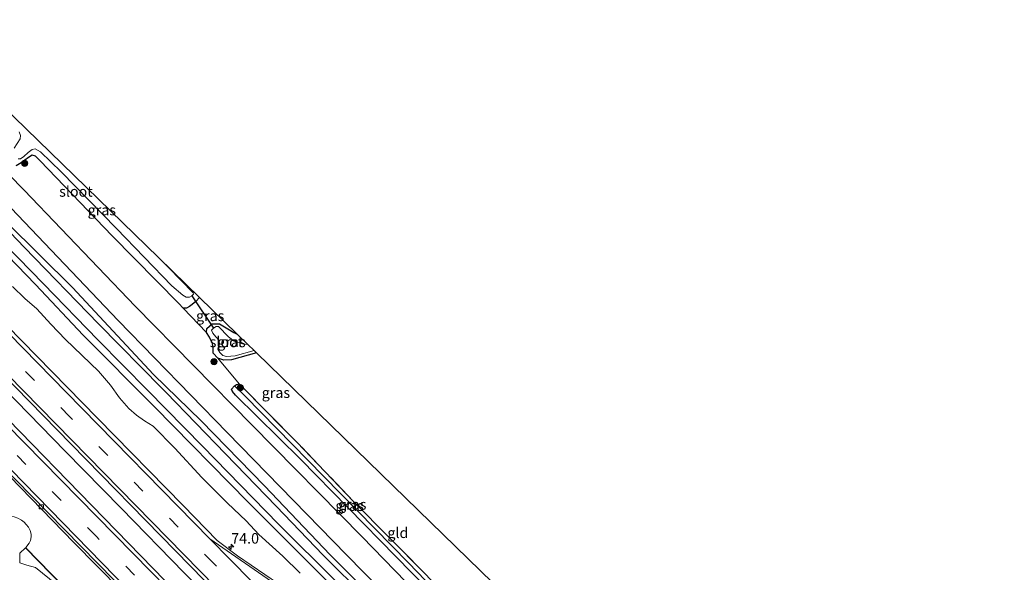
# Model space of a CAD drawing. Units: metres. Extents: x 199999 to 210001, y 568749 to 573030.
# Drawn here: x 203884 to 204118, y 570097 to 570229 of the extents above; entities that cross this region are included whole.
import ezdxf
from ezdxf.enums import TextEntityAlignment as Align

# ---------------------------------------------------------------- set-up
doc = ezdxf.new("R2010")
doc.units = ezdxf.units.M
doc.linetypes.add('IE-TERREINAFSCHEIDING', pattern=[10, 8, -2])
doc.linetypes.add('VW-3-9_STREEP', pattern=[12, 3, -9])
doc.layers.get('0').update_dxf_attribs({"lineweight": 25})
for name, color, linetype, lineweight in [('B-ME-AM-KILOMETR-S-B1', 7, 'Continuous', 18), ('B-ME-BV-GELEIDECONSTRUCTIE-GELEIDERAIL-L-B1', 213, 'BV-GELEIDERAIL', 18), ('B-ME-GR-BOMENSTRUIKEN-GV-B6', 93, 'Continuous', 18), ('B-ME-GR-BOOM-S-B1', 93, 'Continuous', 18), ('B-ME-GW-KRUINLIJN-L-B1', 93, 'Continuous', 18), ('B-ME-GW-TEENLIJN-L-B1', 93, 'Continuous', 18), ('B-ME-IE-GRASLAND-GV-B6', 93, 'Continuous', 18), ('B-ME-IE-GRONDWERKLIJN-GROND_INGERICHT-GV-B6', 253, 'Continuous', 18), ('B-ME-IE-TERREINAFSCHEIDING-RASTERHEKWERK-L-B1', 8, 'IE-TERREINAFSCHEIDING', 18), ('B-ME-KW-GELUIDSWERING-GV-B6', 8, 'Continuous', 18), ('B-ME-KW-SCHERM-L-B1', 8, 'Continuous', 18), ('B-ME-OG-WATER-GV-B6', 153, 'Continuous', 18), ('B-ME-VH-VERH_SOORT-BETON-OVERIG-GV-B6', 8, 'IE-TERREINAFSCHEIDING-NATUURLIJK-HOUTWAL', 18), ('B-ME-VH-VERH_SOORT-BITUMEN-GV-B6', 8, 'IE-TERREINAFSCHEIDING-NATUURLIJK-HOUTWAL', 18), ('B-ME-VV-KOLK-S-B1', 8, 'Continuous', 18), ('B-ME-VW-MARKERING-39STREEP-015-L-B1', 255, 'VW-3-9_STREEP', 18), ('B-ME-VW-MARKERING-STREEP-015-L-B1', 7, 'Continuous', 18)]:
    doc.layers.add(name, color=color, linetype=linetype, lineweight=lineweight)
for name, color, linetype in [('B-ME-GW-INSTEEKWATERGANG-L-B1', 10, 'Continuous'), ('B-ME-GW-WATERGANG-GREPPEL-L-B1', 10, 'Continuous'), ('B-ME-KG-KADASTRAAL-OPNAMEDTMGRENS-L-B1', 10, 'Continuous'), ('B-ME-KW-DUIKER-L-B1', 10, 'Continuous')]:
    doc.layers.add(name, color=color, linetype=linetype)
doc.styles.add('NLCS-ISO', font='NLCS-ISO.TTF')
doc.linetypes.add('BV-GELEIDERAIL', pattern='A,10,-3,[108,NLCS.SHX,S=1,R=0,X=0,Y=0],-3', length=16)
doc.linetypes.add('IE-TERREINAFSCHEIDING-NATUURLIJK-HOUTWAL', pattern='A,7,-1.5,[67,NLCS.SHX,S=0.75,R=45,X=0,Y=0],-1.5,7,-1.5,[70,NLCS.SHX,S=0.75,R=0,X=0,Y=0],-1.5', length=20)

# ---------------------------------------------------------------- blocks, each defined once
blk = doc.blocks.new('hecto')
for p, q in [((0, 0.625), (-0.625, 0)), ((0, -0.625), (0, 0.625)), ((-0.625, 0), (0.625, 0)), ((0.625, 0), (0, -0.625))]:
    blk.add_line(p, q)
blk = doc.blocks.new('boom')
h = blk.add_hatch(color=256)
edge = h.paths.add_edge_path()
edge.add_arc((0, 0), 0.75, 0, 360)
blk.add_circle((0, 0), 0.75)
blk = doc.blocks.new('kolk')
blk.add_lwpolyline([(-0.5, -0.5), (0.5, -0.5), (0.5, 0.5), (-0.5, 0.5)], close=True)

msp = doc.modelspace()

# ---------------------------------------------------------------- linework, layer by layer
at = {"layer": 'B-ME-BV-GELEIDECONSTRUCTIE-GELEIDERAIL-L-B1'}
msp.add_polyline3d([(204079.566, 569937.481, 3.33), (204057.969, 569959.006, 3.369), (204046.029, 569971.267, 3.414), (204034.182, 569983.339, 3.414), (204021.468, 569996.224, 3.475), (204008.128, 570009.763, 3.481), (203994.522, 570023.659, 3.47), (203984.367, 570034.095, 3.481), (203972.754, 570045.93, 3.498), (203960.168, 570058.755, 3.537), (203945.982, 570073.223, 3.47), (203935.44, 570083.958, 3.487), (203922.812, 570096.746, 3.464), (203907.743, 570112.186, 3.47), (203894.417, 570125.737, 3.503), (203882.781, 570137.626, 3.447), (203868.87, 570151.894, 3.509), (203857.36, 570163.697, 3.419), (203844.621, 570176.583, 3.481), (203833.305, 570188.138, 3.47), (203826.401, 570195.213, 3.438)], dxfattribs=at)
at = {"layer": 'B-ME-GR-BOMENSTRUIKEN-GV-B6'}
for points in [[(203876.283, 570176.878, 2.293), (203887.363, 570165.48, 2.339), (203898.747, 570153.418, 2.256), (203915.735, 570136.341, 2.321), (203938.071, 570113.578, 2.385), (203959.3, 570092.388, 2.229), (203980.375, 570070.455, 2.302), (204004.693, 570044.622, 2.312), (204028.242, 570020.256, 2.183), (204050.331, 569997.68, 2.44), (204074.354, 569973.327, 2.348), (204095.333, 569952.971, 2.275)], [(203950.446, 570096.626, 2.351), (203946.328, 570100.681, 2.441), (203940.606, 570105.884, 2.402), (203937.561, 570109.14, 2.402), (203933.122, 570113.335, 2.383), (203927.037, 570119.458, 2.466), (203920.542, 570126.429, 2.428), (203915.363, 570131.717, 2.434), (203913.348, 570133.009, 2.441), (203911.453, 570134.294, 2.466), (203909.579, 570135.936, 2.466), (203907.342, 570138.468, 2.473), (203905.192, 570141.445, 2.473), (203902.409, 570144.819, 2.498), (203894.527, 570152.37, 2.441), (203891.015, 570156.059, 2.466), (203887.634, 570159.695, 2.453), (203884.778, 570162.131, 2.453), (203881.873, 570165.004, 2.492)]]:
    msp.add_polyline3d(points, dxfattribs=at)
at = {"layer": 'B-ME-GW-INSTEEKWATERGANG-L-B1'}
for points in [[(203846.826, 570214.902, 2.045), (203862.892, 570197.861, 1.971), (203867.15, 570193.683, 1.953), (203880.494, 570180.274, 2.091), (203896.181, 570164.762, 2.063), (203915.482, 570144.057, 2.109), (203926.882, 570132.941, 2.192), (203941.949, 570117.489, 2.339), (203957.597, 570101.011, 2.201), (203971.23, 570087.412, 2.174), (203987.86, 570070.099, 2.394), (204005.039, 570051.935, 2.542), (204023.953, 570032.266, 2.505), (204038.868, 570017.49, 2.44), (204052.196, 570003.823, 2.505), (204065.255, 569990.69, 2.542), (204070.896, 569984.533, 2.459), (204083.599, 569971.529, 2.468), (204094.41, 569960.986, 2.56), (204098.837, 569956.413, 2.586)], [(204095.333, 569952.971, 2.275), (204074.354, 569973.327, 2.348), (204050.331, 569997.68, 2.44), (204028.242, 570020.256, 2.183), (204004.693, 570044.622, 2.312), (203980.375, 570070.455, 2.302), (203959.3, 570092.388, 2.229), (203938.071, 570113.578, 2.385), (203915.735, 570136.341, 2.321), (203898.747, 570153.418, 2.256), (203887.363, 570165.48, 2.339), (203876.283, 570176.878, 2.293), (203868.619, 570184.408, 2.247), (203863.884, 570188.53, 2.247), (203861.553, 570190.481, 2.22), (203860.147, 570191.751, 2.247), (203858.318, 570193.821, 2.302), (203856.904, 570195.651, 2.367), (203851.626, 570201.764, 2.275), (203842.705, 570210.929, 2.322)], [(203926.485, 570162.353, 2.144), (203925.574, 570161.433, 2.144), (203924.688, 570160.714, 2.086), (203924.053, 570160.248, 2.021), (203923.355, 570159.854, 2.014), (203922.548, 570159.87, 2.072), (203921.54, 570160.976, 2.115), (203905.605, 570177.113, 2.101), (203888.431, 570194.977, 2.072), (203887.339, 570196.105, 2.086), (203886.563, 570196.338, 2.086), (203885.667, 570195.737, 2.086), (203883.94, 570194.498, 2.086), (203882.748, 570193.73, 2.086)], [(203940.008, 570149.195, 1.845), (203934.042, 570147.505, 1.974), (203932.243, 570147.448, 1.998), (203930.784, 570147.903, 2.022), (203929.679, 570149.094, 2.082), (203929.673, 570150.357, 2.13), (203929.542, 570151.403, 2.154), (203928.849, 570152.905, 2.13), (203928.136, 570154.071, 2.154), (203928.221, 570154.992, 2.13), (203929.497, 570156.119, 2.13), (203931.181, 570156.127, 2.166), (203933.239, 570154.933, 2.238), (203934.67, 570154.031, 2.274), (203935.447, 570153.633, 2.281)], [(203990.843, 570085.293, 2.236), (203990.938, 570084.707, 2.276), (203990.386, 570084.255, 2.3), (203989.463, 570084.144, 2.372), (203988.615, 570084.944, 2.42), (203973.295, 570100.613, 2.436), (203950.491, 570123.797, 2.436), (203935.034, 570139.062, 2.356), (203934.304, 570139.968, 2.324), (203934.076, 570140.506, 2.324), (203934.78, 570141.304, 2.34), (203935.307, 570141.664, 2.324), (203935.932, 570141.796, 2.374)]]:
    msp.add_polyline3d(points, dxfattribs=at)
at = {"layer": 'B-ME-GW-KRUINLIJN-L-B1'}
msp.add_polyline3d([(204062.502, 569920.718, 4.313), (204057.998, 569925.351, 4.304), (204034.335, 569949.46, 4.208), (204009.655, 569974.361, 4.297), (203982.47, 570002.089, 4.08), (203958.875, 570026.464, 4.131), (203931.881, 570053.75, 4.188), (203906.77, 570079.661, 4.022), (203894.047, 570092.576, 4.176), (203890.6843, 570095.3292, 3.9166), (203887.3126, 570097.9941, 3.9416), (203885.2763, 570098.5695, 3.9416), (203883.5909, 570099.1213, 4.0166)], dxfattribs=at)
at = {"layer": 'B-ME-GW-TEENLIJN-L-B1'}
for points in [[(203878.808, 570109.677, 3.768), (203879.423, 570110.066, 3.702), (203880.04, 570110.373, 3.63), (203880.596, 570110.389, 3.627), (203881.38, 570110.273, 3.598), (203882.262, 570110.1, 3.562), (203883.135, 570109.794, 3.504), (203883.997, 570109.319, 3.475), (203884.682, 570108.814, 3.49), (203885.153, 570108.28, 3.508), (203885.677, 570107.633, 3.501), (203886.074, 570106.843, 3.508), (203886.28, 570105.946, 3.511), (203886.332, 570105.295, 3.591), (203886.197, 570104.478, 3.727), (203885.86, 570103.789, 3.743), (203885.273, 570103.052, 3.733), (203885.008, 570102.72, 3.729)], [(203884.949, 570102.66, 3.857), (203883.6311, 570101.442, 4.0166), (203883.5909, 570099.1213, 4.0166)]]:
    msp.add_polyline3d(points, dxfattribs=at)
at = {"layer": 'B-ME-GW-WATERGANG-GREPPEL-L-B1'}
msp.add_polyline3d([(203990.136, 570084.715, 1.816), (203976.356, 570099.07, 1.848), (203955.999, 570119.801, 1.944), (203937.385, 570138.76, 1.824)], dxfattribs=at)
at = {"layer": 'B-ME-IE-GRASLAND-GV-B6'}
for points in [[(203883.439, 570201.86, 1.214), (203883.78, 570201.027, 1.214), (203883.704, 570200.22, 1.214), (203882.282, 570197.978, 1.214)], [(203988.691, 570081.147, 2.424), (203965.251, 570105.288, 2.31), (203938.944, 570132.055, 2.344), (203911.131, 570160.303, 2.209), (203884.642, 570187.946, 2.008), (203873.742, 570199.022, 1.99)], [(203883.186, 570195.448, 1.214), (203883.737, 570195.466, 1.214), (203884.57, 570196.03, 1.214), (203885.569, 570196.937, 1.214), (203886.572, 570197.699, 1.214), (203887.246, 570197.801, 1.214), (203888.51, 570197.069, 1.214), (203893.454, 570192.337, 1.214), (203906.679, 570178.844, 1.214), (203919.878, 570165.131, 1.214), (203922.44, 570162.956, 1.214), (203923.26, 570162.447, 1.214), (203924.032, 570162.438, 1.214), (203924.653, 570162.74, 1.214), (203925.021, 570163.188, 1.214), (203924.936, 570163.508, 1.214), (203919.138, 570169.458, 1.214), (203916.696, 570171.879, 1.214), (203926.485, 570162.353, 2.144), (203925.574, 570161.433, 2.144), (203924.688, 570160.714, 2.086), (203924.053, 570160.248, 2.021), (203923.355, 570159.854, 2.014), (203922.548, 570159.87, 2.072), (203921.54, 570160.976, 2.115), (203905.605, 570177.113, 2.101), (203888.431, 570194.977, 2.072), (203887.339, 570196.105, 2.086), (203886.563, 570196.338, 2.086), (203885.667, 570195.737, 2.086), (203883.94, 570194.498, 2.086), (203882.748, 570193.73, 2.086)], [(203882.748, 570193.73, 2.086), (203883.94, 570194.498, 2.086), (203885.667, 570195.737, 2.086), (203886.563, 570196.338, 2.086), (203887.339, 570196.105, 2.086), (203888.431, 570194.977, 2.072), (203905.605, 570177.113, 2.101), (203921.54, 570160.976, 2.115), (203922.548, 570159.87, 2.072), (203928.136, 570154.071, 2.154), (203928.849, 570152.905, 2.13), (203929.542, 570151.403, 2.154), (203929.673, 570150.357, 2.13), (203929.679, 570149.094, 2.082), (203930.784, 570147.903, 2.022), (203935.932, 570141.796, 2.374), (203935.307, 570141.664, 2.324), (203934.78, 570141.304, 2.34), (203934.076, 570140.506, 2.324), (203934.304, 570139.968, 2.324), (203935.034, 570139.062, 2.356), (203950.491, 570123.797, 2.436), (203973.295, 570100.613, 2.436), (203988.615, 570084.944, 2.42)], [(204098.837, 569956.413, 2.586), (204097.676, 569955.273, 1.166), (204089.601, 569963.187, 1.166), (204076.868, 569975.931, 1.166), (204064.432, 569988.317, 1.166), (204050.173, 570003.064, 1.166), (204036.008, 570017.45, 1.166), (204022.9, 570030.5, 1.166), (204008.279, 570045.86, 1.166), (203992.468, 570062.842, 1.166), (203984.701, 570071.175, 1.166), (203984.65, 570071.23, 1.166), (203980.084, 570076.128, 1.166), (203966.195, 570090.797, 1.166), (203955.96, 570100.917, 1.166), (203944.749, 570112.645, 1.166), (203932.618, 570125.141, 1.166), (203918.486, 570139.717, 1.166), (203917.571, 570140.648, 1.166), (203902.38, 570156.116, 1.166), (203884.647, 570174.357, 1.166), (203869.938, 570189.679, 1.166)], [(203881.523, 570183.662, 2.142), (203907.02, 570156.918, 2.243), (203933.042, 570130.195, 2.299), (203961.506, 570101.042, 2.4), (203990.468, 570071.492, 2.478), (204018.74, 570041.775, 2.579), (204046.481, 570014.055, 2.501), (204068.957, 569990.955, 2.574), (204101.227, 569958.761, 2.6)], [(203880.494, 570180.274, 2.091), (203896.181, 570164.762, 2.063), (203915.482, 570144.057, 2.109), (203926.882, 570132.941, 2.192), (203941.949, 570117.489, 2.339), (203957.597, 570101.011, 2.201), (203971.23, 570087.412, 2.174), (203987.86, 570070.099, 2.394), (204005.039, 570051.935, 2.542), (204023.953, 570032.266, 2.505), (204038.868, 570017.49, 2.44), (204052.196, 570003.823, 2.505), (204065.255, 569990.69, 2.542), (204070.896, 569984.533, 2.459), (204083.599, 569971.529, 2.468), (204094.41, 569960.986, 2.56), (204098.837, 569956.413, 2.586)], [(204101.227, 569958.761, 2.6), (204098.837, 569956.413, 2.586), (204094.41, 569960.986, 2.56), (204083.599, 569971.529, 2.468), (204070.896, 569984.533, 2.459), (204065.255, 569990.69, 2.542), (204052.196, 570003.823, 2.505), (204038.868, 570017.49, 2.44), (204023.953, 570032.266, 2.505), (204005.039, 570051.935, 2.542), (203987.86, 570070.099, 2.394), (203971.23, 570087.412, 2.174), (203957.597, 570101.011, 2.201), (203941.949, 570117.489, 2.339), (203926.882, 570132.941, 2.192), (203915.482, 570144.057, 2.109), (203896.181, 570164.762, 2.063), (203880.494, 570180.274, 2.091)], [(203876.987, 570178.122, 1.166), (203889.269, 570165.639, 1.166), (203902.21, 570152.319, 1.166), (203914.108, 570140.225, 1.166), (203927.16, 570126.963, 1.166), (203945.32, 570108.33, 1.166), (203958.913, 570094.776, 1.166), (203970.562, 570082.826, 1.166), (203981.201, 570071.929, 1.166), (203990.441, 570062.065, 1.166), (203997.805, 570053.865, 1.166), (204004.525, 570046.716, 1.166), (204018.746, 570032.543, 1.166), (204027.924, 570023.07, 1.166), (204035.91, 570014.487, 1.166), (204054.557, 569995.716, 1.166), (204073.855, 569976.346, 1.166), (204096.232, 569953.854, 1.166)], [(204096.232, 569953.854, 1.166), (204095.333, 569952.971, 2.275), (204074.354, 569973.327, 2.348), (204050.331, 569997.68, 2.44), (204028.242, 570020.256, 2.183), (204004.693, 570044.622, 2.312), (203980.375, 570070.455, 2.302), (203959.3, 570092.388, 2.229), (203938.071, 570113.578, 2.385), (203915.735, 570136.341, 2.321), (203898.747, 570153.418, 2.256), (203887.363, 570165.48, 2.339), (203876.283, 570176.878, 2.293)], [(203881.873, 570165.004, 2.492), (203884.778, 570162.131, 2.453), (203887.634, 570159.695, 2.453), (203891.015, 570156.059, 2.466), (203894.527, 570152.37, 2.441), (203902.409, 570144.819, 2.498), (203905.192, 570141.445, 2.473), (203907.342, 570138.468, 2.473), (203909.579, 570135.936, 2.466), (203911.453, 570134.294, 2.466), (203913.348, 570133.009, 2.441), (203915.363, 570131.717, 2.434), (203920.542, 570126.429, 2.428), (203927.037, 570119.458, 2.466), (203933.122, 570113.335, 2.383), (203937.561, 570109.14, 2.402), (203940.606, 570105.884, 2.402), (203946.328, 570100.681, 2.441), (203950.446, 570096.626, 2.351)], [(203935.447, 570153.633, 2.281), (203934.67, 570154.031, 2.274), (203933.239, 570154.933, 2.238), (203931.181, 570156.127, 2.166), (203929.497, 570156.119, 2.13), (203928.221, 570154.992, 2.13), (203928.136, 570154.071, 2.154), (203922.548, 570159.87, 2.072), (203923.355, 570159.854, 2.014), (203924.053, 570160.248, 2.021), (203924.688, 570160.714, 2.086), (203925.574, 570161.433, 2.144), (203926.485, 570162.353, 2.144), (203935.447, 570153.633, 2.281)], [(204092.256, 569949.948, 2.441), (204087.219, 569945, 2.474), (204066.379, 569965.79, 2.479), (204045.398, 569987.138, 2.537), (204024.352, 570008.524, 2.58), (204005.727, 570027.706, 2.58), (203989.498, 570044.249, 2.616), (203979.074, 570055.045, 2.594), (203977.322, 570056.921, 2.472), (203976.209, 570058.252, 2.436), (203972.949, 570063.215, 2.459), (203972.262, 570064.261, 2.463), (203969.7939, 570067.9484, 2.4715), (203963.5483, 570075.9094, 2.4302), (203947.8825, 570091.8252, 2.4203), (203945.254, 570094.105, 2.4328), (203935.4945, 570100.7466, 2.5052), (203930.6887, 570104.4467, 2.5556), (203922.554, 570112.749, 2.58), (203902.1, 570133.644, 2.601), (203880.555, 570155.666, 2.594)], [(203935.447, 570153.633, 2.281), (203937.997, 570151.151, 1.444), (203936.728, 570151.322, 1.444), (203934.71, 570151.962, 1.444), (203933.395, 570153.002, 1.444), (203930.953, 570155.468, 1.444), (203930.441, 570155.499, 1.444), (203929.806, 570155.071, 1.444), (203929.331, 570154.563, 1.444), (203929.613, 570153.844, 1.444), (203930.356, 570153.003, 1.444), (203931.031, 570152.19, 1.444), (203931.019, 570151.255, 1.444), (203930.78, 570150.031, 1.444), (203931.271, 570149.276, 1.444), (203932.022, 570148.575, 1.444), (203932.893, 570148.287, 1.444), (203934.913, 570148.442, 1.444), (203939.462, 570149.725, 1.498), (203940.008, 570149.195, 1.845), (203934.042, 570147.505, 1.974), (203932.243, 570147.448, 1.998), (203930.784, 570147.903, 2.022), (203929.679, 570149.094, 2.082), (203929.673, 570150.357, 2.13), (203929.542, 570151.403, 2.154), (203928.849, 570152.905, 2.13), (203928.136, 570154.071, 2.154), (203928.221, 570154.992, 2.13), (203929.497, 570156.119, 2.13), (203931.181, 570156.127, 2.166), (203933.239, 570154.933, 2.238), (203934.67, 570154.031, 2.274), (203935.447, 570153.633, 2.281)], [(203872.591, 570151.148, 2.814), (203895.814, 570127.405, 2.763), (203920.7, 570101.96, 2.821), (203944.716, 570077.428, 2.756), (203967.808, 570054.013, 2.749), (203989.696, 570031.531, 2.677), (204012.025, 570008.837, 2.72), (204034.697, 569985.718, 2.663), (204057.008, 569962.722, 2.591), (204080.914, 569938.806, 2.672), (204076.185, 569934.16, 2.648), (204063.211, 569947.606, 2.638), (204062.823, 569947.2461, 2.6481), (204047.132, 569963.351, 2.683), (204017.418, 569993.831, 2.78), (203986.823, 570025.353, 2.683), (203957.825, 570054.759, 2.78), (203926.901, 570085.952, 2.745), (203897.904, 570115.708, 2.771), (203869.393, 570145.002, 2.85)], [(203937.385, 570138.76, 1.824), (203955.999, 570119.801, 1.944), (203976.356, 570099.07, 1.848), (203990.136, 570084.715, 1.816), (203990.386, 570084.255, 2.3), (203989.463, 570084.144, 2.372), (203988.615, 570084.944, 2.42), (203973.295, 570100.613, 2.436), (203950.491, 570123.797, 2.436), (203935.034, 570139.062, 2.356), (203934.304, 570139.968, 2.324), (203934.076, 570140.506, 2.324), (203934.78, 570141.304, 2.34), (203937.385, 570138.76, 1.824)], [(203990.843, 570085.293, 2.236), (203990.938, 570084.707, 2.276), (203990.386, 570084.255, 2.3), (203990.136, 570084.715, 1.816), (203976.356, 570099.07, 1.848), (203955.999, 570119.801, 1.944), (203937.385, 570138.76, 1.824), (203934.78, 570141.304, 2.34), (203935.307, 570141.664, 2.324), (203935.932, 570141.796, 2.374), (203949.662, 570127.86, 2.386), (203963.175, 570113.733, 2.322), (203980.235, 570096.508, 2.265), (203990.843, 570085.293, 2.236)], [(203878.642, 570122.304, 2.504), (203896.509, 570103.943, 2.583), (203913.311, 570086.86, 2.576)], [(203883.135, 570109.794, 3.504), (203883.997, 570109.319, 3.475), (203884.682, 570108.814, 3.49), (203885.153, 570108.28, 3.508), (203885.677, 570107.633, 3.501), (203886.074, 570106.843, 3.508), (203886.28, 570105.946, 3.511), (203886.332, 570105.295, 3.591), (203886.197, 570104.478, 3.727), (203885.86, 570103.789, 3.743), (203885.273, 570103.052, 3.733), (203885.008, 570102.72, 3.729), (203884.949, 570102.66, 3.857), (203883.6311, 570101.442, 4.0166), (203883.5909, 570099.1213, 4.0166), (203885.2763, 570098.5695, 3.9416), (203887.3126, 570097.9941, 3.9416), (203890.6843, 570095.3292, 3.9166)], [(203897.173, 570090.234, 4.057), (203885.008, 570102.72, 3.729), (203885.273, 570103.052, 3.733), (203885.86, 570103.789, 3.743), (203886.197, 570104.478, 3.727), (203886.332, 570105.295, 3.591), (203886.28, 570105.946, 3.511), (203886.074, 570106.843, 3.508), (203885.677, 570107.633, 3.501), (203885.153, 570108.28, 3.508), (203884.682, 570108.814, 3.49), (203883.997, 570109.319, 3.475), (203883.135, 570109.794, 3.504)], [(203890.6843, 570095.3292, 3.9166), (203887.3126, 570097.9941, 3.9416), (203885.2763, 570098.5695, 3.9416), (203883.5909, 570099.1213, 4.0166), (203883.6311, 570101.442, 4.0166), (203884.949, 570102.66, 3.857), (203897.11, 570090.179, 4.185)]]:
    msp.add_polyline3d(points, dxfattribs=at)
at = {"layer": 'B-ME-IE-GRONDWERKLIJN-GROND_INGERICHT-GV-B6'}
msp.add_polyline3d([(204008.222, 570082.815, 1.894), (204001.135, 570081.118, 1.971), (203997.906, 570079.912, 2.071), (203997.281, 570079.255, 2.05), (203997.168, 570078.706, 2.021), (203994.762, 570081.037, 2.479), (203992.082, 570083.804, 2.623), (203990.843, 570085.293, 2.236), (203980.235, 570096.508, 2.265), (203963.175, 570113.733, 2.322), (203949.662, 570127.86, 2.386), (203935.932, 570141.796, 2.374), (203930.784, 570147.903, 2.022), (203932.243, 570147.448, 1.998), (203934.042, 570147.505, 1.974), (203940.008, 570149.195, 1.845), (204008.222, 570082.815, 1.894)], dxfattribs=at)
at = {"layer": 'B-ME-IE-TERREINAFSCHEIDING-RASTERHEKWERK-L-B1'}
msp.add_line((203935.932, 570141.796, 2.374), (203930.784, 570147.903, 2.022), dxfattribs=at)
msp.add_polyline3d([(203990.843, 570085.293, 2.236), (203980.235, 570096.508, 2.265), (203963.175, 570113.733, 2.322), (203949.662, 570127.86, 2.386), (203935.932, 570141.796, 2.374)], dxfattribs=at)
at = {"layer": 'B-ME-KG-KADASTRAAL-OPNAMEDTMGRENS-L-B1'}
msp.add_polyline3d([(203860.956, 570228.613, 1.172), (203874.726, 570212.72, 1.195), (203876.29, 570211.198, 2.283), (203876.871, 570210.632, 2.339), (203879.834, 570207.749, 2.29), (203881.012, 570206.603, 2.086), (203882.283, 570205.366, 1.214), (203916.696, 570171.879, 1.214), (203926.485, 570162.353, 2.144), (203935.447, 570153.633, 2.281), (203937.997, 570151.151, 1.444), (203939.462, 570149.725, 1.498), (203940.008, 570149.195, 1.845), (204008.222, 570082.815, 1.894), (204009.364, 570081.705, 1.042), (204013.91, 570077.281, 1.042), (204014.839, 570076.377, 2.12), (204015.59, 570075.646, 2.033), (204017.723, 570073.57, 2.198), (204018.343, 570072.967, 2.521), (204094.592, 569998.769, 2.487), (204095.804, 569997.59, 2.097), (204097.086, 569996.342, 2.445), (204118.319, 569975.681, 2.238)], dxfattribs=at)
at = {"layer": 'B-ME-KW-DUIKER-L-B1'}
msp.add_line((203924.653, 570162.74, 1.214), (203929.806, 570155.071, 1.444), dxfattribs=at)
at = {"layer": 'B-ME-KW-GELUIDSWERING-GV-B6'}
msp.add_polyline3d([(203897.11, 570090.179, 4.185), (203884.949, 570102.66, 3.857), (203885.008, 570102.72, 3.729), (203897.173, 570090.234, 4.057)], dxfattribs=at)
at = {"layer": 'B-ME-KW-SCHERM-L-B1'}
msp.add_polyline3d([(204062.869, 569921.078, 5.278), (204049.224, 569934.968, 5.362), (204034.961, 569949.492, 5.415), (204020.48, 569964.153, 5.459), (204006.611, 569978.385, 5.454), (203992.97, 569992.161, 5.393), (203978.553, 570007.034, 5.353), (203965.922, 570019.996, 5.3), (203952.863, 570033.201, 5.072), (203937.463, 570048.968, 5.146), (203924.746, 570062.049, 5.45), (203911.145, 570075.976, 5.529), (203897.141, 570090.206, 5.582), (203884.979, 570102.69, 5.253)], dxfattribs=at)
at = {"layer": 'B-ME-OG-WATER-GV-B6'}
for points in [[(203882.283, 570205.366, 1.214), (203916.696, 570171.879, 1.214)], [(203882.282, 570197.978, 1.214), (203883.704, 570200.22, 1.214), (203883.78, 570201.027, 1.214), (203883.439, 570201.86, 1.214)], [(203916.696, 570171.879, 1.214), (203919.138, 570169.458, 1.214), (203924.936, 570163.508, 1.214), (203925.021, 570163.188, 1.214), (203924.653, 570162.74, 1.214), (203924.032, 570162.438, 1.214), (203923.26, 570162.447, 1.214), (203922.44, 570162.956, 1.214), (203919.878, 570165.131, 1.214), (203906.679, 570178.844, 1.214), (203893.454, 570192.337, 1.214), (203888.51, 570197.069, 1.214), (203887.246, 570197.801, 1.214), (203886.572, 570197.699, 1.214), (203885.569, 570196.937, 1.214), (203884.57, 570196.03, 1.214), (203883.737, 570195.466, 1.214), (203883.186, 570195.448, 1.214)], [(203869.938, 570189.679, 1.166), (203884.647, 570174.357, 1.166), (203902.38, 570156.116, 1.166), (203917.571, 570140.648, 1.166), (203918.486, 570139.717, 1.166), (203932.618, 570125.141, 1.166), (203944.749, 570112.645, 1.166), (203955.96, 570100.917, 1.166), (203966.195, 570090.797, 1.166), (203980.084, 570076.128, 1.166), (203984.65, 570071.23, 1.166), (203984.701, 570071.175, 1.166)], [(203958.913, 570094.776, 1.166), (203945.32, 570108.33, 1.166), (203927.16, 570126.963, 1.166), (203914.108, 570140.225, 1.166), (203902.21, 570152.319, 1.166), (203889.269, 570165.639, 1.166), (203876.987, 570178.122, 1.166)], [(203937.997, 570151.151, 1.444), (203939.462, 570149.725, 1.498), (203934.913, 570148.442, 1.444), (203932.893, 570148.287, 1.444), (203932.022, 570148.575, 1.444), (203931.271, 570149.276, 1.444), (203930.78, 570150.031, 1.444), (203931.019, 570151.255, 1.444), (203931.031, 570152.19, 1.444), (203930.356, 570153.003, 1.444), (203929.613, 570153.844, 1.444), (203929.331, 570154.563, 1.444), (203929.806, 570155.071, 1.444), (203930.441, 570155.499, 1.444), (203930.953, 570155.468, 1.444), (203933.395, 570153.002, 1.444), (203934.71, 570151.962, 1.444), (203936.728, 570151.322, 1.444), (203937.997, 570151.151, 1.444)]]:
    msp.add_polyline3d(points, dxfattribs=at)
at = {"layer": 'B-ME-VH-VERH_SOORT-BETON-OVERIG-GV-B6'}
for points in [[(203855.9592, 570146.1109, 2.5415), (203890.2719, 570111.1321, 2.5319), (203917.9173, 570082.9192, 2.5341), (203942.0137, 570058.314, 2.5435), (203956.0163, 570040.038, 2.4942), (203960.4968, 570035.3073, 2.5018), (203972.5531, 570023.0238, 2.4925), (203973.6612, 570022.0026, 2.4969), (203987.3918, 570011.9789, 2.5549), (204015.0282, 569983.7995, 2.5639), (204049.3139, 569948.7927, 2.595), (204069.5256, 569927.9965, 2.6381), (204069.7135, 569927.8028, 2.6385)], [(203913.311, 570086.86, 2.576), (203896.509, 570103.943, 2.583), (203878.642, 570122.304, 2.504)]]:
    msp.add_polyline3d(points, dxfattribs=at)
at = {"layer": 'B-ME-VH-VERH_SOORT-BITUMEN-GV-B6'}
for points in [[(203873.742, 570199.022, 1.99), (203884.642, 570187.946, 2.008), (203911.131, 570160.303, 2.209), (203938.944, 570132.055, 2.344), (203965.251, 570105.288, 2.31), (203988.691, 570081.147, 2.424)], [(203990.468, 570071.492, 2.478), (203961.506, 570101.042, 2.4), (203933.042, 570130.195, 2.299), (203907.02, 570156.918, 2.243), (203881.523, 570183.662, 2.142)], [(203880.555, 570155.666, 2.594), (203902.1, 570133.644, 2.601), (203922.554, 570112.749, 2.58), (203930.6887, 570104.4467, 2.5556), (203935.4945, 570100.7466, 2.5052), (203945.254, 570094.105, 2.4328), (203947.8825, 570091.8252, 2.4203), (203963.5483, 570075.9094, 2.4302), (203969.7939, 570067.9484, 2.4715), (203972.262, 570064.261, 2.463), (203972.949, 570063.215, 2.459)], [(203972.949, 570063.215, 2.459), (203976.209, 570058.252, 2.436), (203977.322, 570056.921, 2.472), (203979.074, 570055.045, 2.594), (203989.498, 570044.249, 2.616), (204005.727, 570027.706, 2.58), (204024.352, 570008.524, 2.58), (204045.398, 569987.138, 2.537), (204066.379, 569965.79, 2.479), (204087.219, 569945, 2.474), (204080.914, 569938.806, 2.672), (204057.008, 569962.722, 2.591), (204034.697, 569985.718, 2.663), (204012.025, 570008.837, 2.72), (203989.696, 570031.531, 2.677), (203967.808, 570054.013, 2.749), (203944.716, 570077.428, 2.756), (203920.7, 570101.96, 2.821), (203895.814, 570127.405, 2.763), (203872.591, 570151.148, 2.814)], [(204069.7135, 569927.8028, 2.6385), (204069.5256, 569927.9965, 2.6381), (204049.3139, 569948.7927, 2.595), (204015.0282, 569983.7995, 2.5639), (203987.3918, 570011.9789, 2.5549), (203973.6612, 570022.0026, 2.4969), (203972.5531, 570023.0238, 2.4925), (203960.4968, 570035.3073, 2.5018), (203956.0163, 570040.038, 2.4942), (203942.0137, 570058.314, 2.5435), (203917.9173, 570082.9192, 2.5341), (203890.2719, 570111.1321, 2.5319), (203855.9592, 570146.1109, 2.5415)], [(203869.393, 570145.002, 2.85), (203897.904, 570115.708, 2.771), (203926.901, 570085.952, 2.745), (203957.825, 570054.759, 2.78), (203986.823, 570025.353, 2.683), (204017.418, 569993.831, 2.78), (204047.132, 569963.351, 2.683), (204062.823, 569947.2461, 2.6481), (204075.8453, 569933.8264, 2.5885), (204069.7135, 569927.8028, 2.6385)]]:
    msp.add_polyline3d(points, dxfattribs=at)
at = {"layer": 'B-ME-VW-MARKERING-39STREEP-015-L-B1'}
for points in [[(204084.1282, 569941.9636, 2.5562), (204066.9161, 569959.2798, 2.5916), (204032.5658, 569994.2234, 2.6432), (203998.2833, 570029.1374, 2.6779), (203964.0846, 570064.0457, 2.6671), (203929.7728, 570099.0272, 2.676), (203895.4779, 570134.0252, 2.6806), (203861.1784, 570169.0186, 2.6765), (203831.0843, 570199.7273, 2.676)], [(204072.8943, 569930.9275, 2.6183), (204039.0182, 569965.4153, 2.6751), (204004.7286, 570000.4184, 2.6652), (203970.4413, 570035.4238, 2.6737), (203936.1495, 570070.4248, 2.6605), (203901.8588, 570105.4269, 2.6518), (203867.5675, 570140.4285, 2.6629), (203833.2674, 570175.4214, 2.6634), (203819.9614, 570189.0057, 2.6649)]]:
    msp.add_polyline3d(points, dxfattribs=at)
at = {"layer": 'B-ME-VW-MARKERING-STREEP-015-L-B1'}
for points in [[(204086.582, 569944.3742, 2.4722), (204085.1376, 569945.8003, 2.4751), (204059.8072, 569971.3796, 2.5138), (204025.4719, 570006.3367, 2.5614), (203991.1616, 570041.3179, 2.5753), (203977.9148, 570054.8425, 2.5682), (203943.6597, 570089.7984, 2.5789), (203928.8963, 570104.8745, 2.5802), (203894.6485, 570139.7712, 2.5874), (203860.4625, 570174.6594, 2.5918), (203833.57, 570202.1234, 2.591)], [(203828.4986, 570197.2349, 2.7647), (203850.2641, 570175.0139, 2.7694), (203884.5627, 570140.0211, 2.7847), (203918.8666, 570105.0333, 2.7829), (203953.1425, 570070.0681, 2.7668), (203987.3671, 570035.1264, 2.7734), (204021.6094, 570000.2233, 2.7375), (204055.9522, 569965.2764, 2.6907), (204081.5578, 569939.4384, 2.6438)], [(203822.4142, 570191.3701, 2.7275), (203846.237, 570167.0535, 2.7172), (203880.5276, 570132.0518, 2.7301), (203914.8223, 570097.0552, 2.7266), (203949.105, 570062.0466, 2.7452), (203983.4136, 570027.0637, 2.7398), (204017.6928, 569992.0523, 2.7437), (204051.9966, 569957.0656, 2.7109), (204075.3119, 569933.3024, 2.6122)], [(204070.4284, 569928.5051, 2.6514), (204039.967, 569959.4928, 2.6134), (204005.6759, 569994.4925, 2.5991), (203989.2001, 570011.314, 2.5984), (203955.0306, 570046.203, 2.6139), (203940.5791, 570060.9455, 2.5932), (203906.3425, 570095.8835, 2.5841), (203872.0623, 570130.8948, 2.5865), (203837.7624, 570165.8833, 2.5874), (203817.472, 570186.6061, 2.5912)], [(203928.8963, 570104.8745, 2.5802), (203945.6904, 570093.196, 2.452), (203947.0658, 570092.0046, 2.4444), (203957.0947, 570081.8764, 2.4568), (203964.4081, 570074.326, 2.4463), (203965.8512, 570072.5384, 2.456), (203975.2171, 570058.9172, 2.5244), (203977.9148, 570054.8425, 2.5682)]]:
    msp.add_polyline3d(points, dxfattribs=at)

# ---------------------------------------------------------------- block references
at = {"layer": 'B-ME-AM-KILOMETR-S-B1', "rotation": 90}
msp.add_blockref('hecto', (203934.0117, 570102.9164, 2.4744), dxfattribs=at)
at = {"layer": 'B-ME-GR-BOOM-S-B1', "rotation": 90}
for p in [(203884.784, 570194.389, 2.006), (203929.924, 570147.102, 1.958), (203936.206, 570140.9, 2.313)]:
    msp.add_blockref('boom', p, dxfattribs=at)
at = {"layer": 'B-ME-VV-KOLK-S-B1', "rotation": 90}
msp.add_blockref('kolk', (203888.759, 570112.478, 2.514), dxfattribs=at)

# ---------------------------------------------------------------- texts
at = {"layer": 'B-ME-AM-KILOMETR-S-B1', "ltscale": 0.2, "style": 'NLCS-ISO'}
msp.add_text('74.0', height=2.5, dxfattribs=at).set_placement((203934.0117, 570102.9164, 2.4744), align=Align.BOTTOM_LEFT)
at = {"layer": 'B-ME-IE-GRASLAND-GV-B6', "ltscale": 0.2, "style": 'NLCS-ISO'}
for p in [(203903.1655, 570183.2285), (203928.9975, 570157.993), (203934.072, 570151.7875), (203944.666, 570139.6775), (203962.231, 570112.724), (203962.859, 570113.0255)]:
    msp.add_text('gras', height=2.5, dxfattribs=at).set_placement(p, align=Align.MIDDLE_CENTER)
at = {"layer": 'B-ME-IE-GRONDWERKLIJN-GROND_INGERICHT-GV-B6', "ltscale": 0.2, "style": 'NLCS-ISO'}
msp.add_text('gld', height=2.5, dxfattribs=at).set_placement((203973.7472, 570106.2766), align=Align.MIDDLE_CENTER)
at = {"layer": 'B-ME-OG-WATER-GV-B6', "ltscale": 0.2, "style": 'NLCS-ISO'}
for p in [(203896.9847, 570187.6538), (203932.8799, 570151.7798)]:
    msp.add_text('sloot', height=2.5, dxfattribs=at).set_placement(p, align=Align.MIDDLE_CENTER)

doc.saveas('drawing.dxf')
